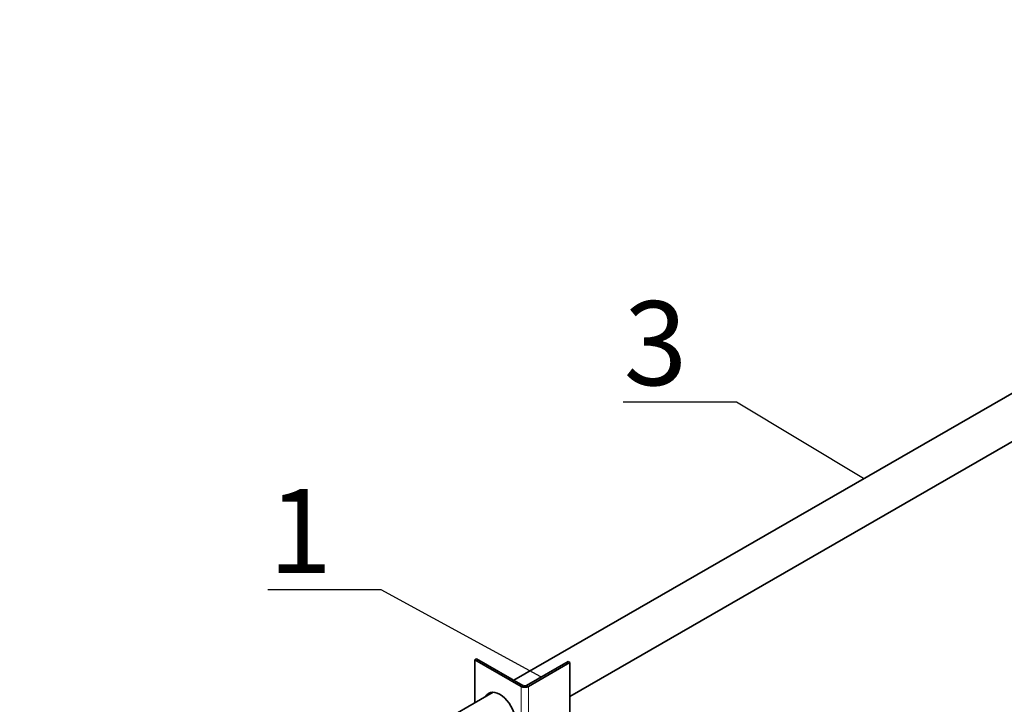
# Model space of a CAD drawing. Units: millimetres. Extents: x 1474 to 7414, y 846 to 5046.
# Drawn here: x 3458 to 3985, y 2525 to 2891 of the extents above; entities that cross this region are included whole.
import ezdxf
from ezdxf import colors
from ezdxf.entities.mleader import LeaderData, LeaderLine
from ezdxf.math import Vec2, Vec3

# ---------------------------------------------------------------- set-up
doc = ezdxf.new("R2010")
doc.units = ezdxf.units.MM
for name, color, linetype, lineweight in [('Visible', 7, 'Continuous', 35), ('Visible Narrow', 7, 'Continuous', 18), ('размеры', 7, 'Continuous', 18)]:
    doc.layers.add(name, color=color, linetype=linetype, lineweight=lineweight)
doc.styles.get("Standard").update_dxf_attribs({"font": 'arial.ttf'})

# ---------------------------------------------------------------- blocks, each defined once
blk = doc.blocks.new('88')
at = {"layer": 'Visible', "extrusion": (-0.707107, -0.407196, 0.578093)}
for p, q in [((39327.32, 35991.34, 892.45), (38702.13, 35631.32, 1403.57)), ((39338.55, 35971.84, 892.45), (38732.1, 35622.61, 1388.25)), ((38682.14, 35642.82, 1417.16), (38681.19, 35642.27, 1417.94)), ((38706.01, 35627.98, 1438.23), (38681.19, 35642.27, 1417.94)), ((38681.19, 35642.27, 1417.94), (38681.19, 35619.26, 1401.73)), ((38706.96, 35628.53, 1437.45), (38682.14, 35642.82, 1417.16)), ((38731.15, 35641.36, 1419.24), (38708.87, 35628.53, 1437.45)), ((38732.1, 35640.81, 1420.02), (38709.83, 35627.98, 1438.23)), ((38731.15, 35641.36, 1419.24), (38732.1, 35640.81, 1420.02)), ((38732.1, 34980.29, 954.77), (38732.1, 35640.81, 1420.02)), ((38690.92, 35624.86, 1412.73), (38437.43, 35478.89, 1619.97))]:
    blk.add_line(p, q, dxfattribs=at)
at = {"layer": 'Visible', "extrusion": (6e-16, -0.817547, -0.575862)}
for radius in [1.35, 2.7]:
    blk.add_arc((38707.92, -19342.88, -29955.77), radius, 45, 135, dxfattribs=at)
at = {"layer": 'Visible', "extrusion": (0.707107, 0.407196, -0.578093)}
for centre, radius, end in [((11552.65, 30812.9, 41045.41), 11.92, 199.37), ((11552.65, 30812.9, 41046.76), 11.93, 355.4174)]:
    blk.add_arc(centre, radius, 340.63, end, dxfattribs=at)
at = {"layer": 'Visible Narrow', "extrusion": (-0.707107, -0.407196, 0.578093)}
for p, q in [((38706.01, 35627.98, 1438.23), (38706.96, 35628.53, 1437.45)), ((38708.87, 35628.53, 1437.45), (38709.83, 35627.98, 1438.23)), ((38706.01, 34967.46, 972.98), (38706.01, 35627.98, 1438.23)), ((38709.83, 35627.98, 1438.23), (38709.83, 34967.46, 972.98))]:
    blk.add_line(p, q, dxfattribs=at)

msp = doc.modelspace()

# ---------------------------------------------------------------- block references
msp.add_blockref('88', (-34979.278, -33093.549))

# ---------------------------------------------------------------- leaders
at = {"layer": 'размеры'}
ml = msp.add_multileader_mtext('Standard', dxfattribs=at)
ml.set_content('3', color=256)
ml.set_leader_properties()
ml.build(insert=Vec2(0, 0))
ml.multileader.update_dxf_attribs({"text_right_attachment_type": 6, "dogleg_length": 29.08, "arrow_head_size": 0.162})
ctx = ml.context
ctx.base_point, ctx.char_height, ctx.arrow_head_size, ctx.landing_gap_size, ctx.plane_origin = Vec3(3786.131, 2717.791, 1250.49), 45, 0.162, 0.081, Vec3(3910.095, 2645.596, 1250.49)
ctx.right_attachment, ctx.text_align_type = 6, 2
notes = []
notes.append((ctx, [(0, (1, 1, 0), (3841.933, 2686.69, 1250.49), (-1, 0), 26.172, [(0, [(3910.095, 2645.596, 1250.49)], 0, [])])]))
ctx.mtext.insert, ctx.mtext.alignment, ctx.mtext.flow_direction = Vec3(3815.68, 2740.69, 1250.49), 3, 5
ml = msp.add_multileader_mtext('Standard', dxfattribs=at)
ml.set_content('1', color=256)
ml.set_leader_properties()
ml.build(insert=Vec2(0, 0))
ml.multileader.update_dxf_attribs({"text_right_attachment_type": 6, "dogleg_length": 29.08, "arrow_head_size": 0.162})
ctx = ml.context
ctx.base_point, ctx.char_height, ctx.arrow_head_size, ctx.landing_gap_size, ctx.plane_origin = Vec3(3608.798, 2617.608, 1431.069), 45, 0.162, 0.081, Vec3(3752.846, 2571.146, 1431.069)
ctx.right_attachment, ctx.text_align_type = 6, 2
notes.append((ctx, [(0, (1, 1, 0), (3651.707, 2586.108, 1431.069), (-1, 0), 26.172, [(0, [(3737.399, 2539.475, 1431.069)], 0, [])])]))
ctx.mtext.insert, ctx.mtext.alignment, ctx.mtext.flow_direction = Vec3(3625.455, 2640.108, 1431.069), 3, 5
for ctx, leaders in notes:
    for number, flags, end, landing, length, lines in leaders:
        leader = LeaderData()
        leader.index, (leader.has_last_leader_line, leader.has_dogleg_vector, leader.attachment_direction) = number, flags
        leader.last_leader_point, leader.dogleg_vector, leader.dogleg_length = Vec3(end), Vec3(landing), length
        for number, points, colour, breaks in lines:
            line = LeaderLine()
            line.index, line.vertices, line.color, line.breaks = number, Vec3.list(points), colors.encode_raw_color(colour), breaks
            leader.lines.append(line)
        ctx.leaders.append(leader)

doc.saveas('drawing.dxf')
